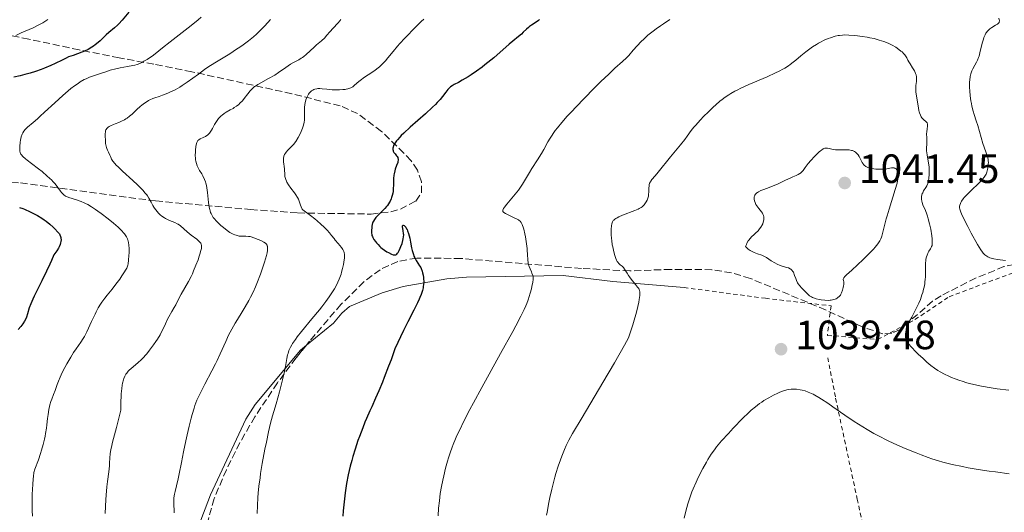
# Model space of a CAD drawing. Units: metres. Extents: x 647935 to 651387, y 4750845 to 4753232.
# Drawn here: x 649245 to 649486, y 4751355 to 4751476 of the extents above; entities that cross this region are included whole.
import ezdxf

# ---------------------------------------------------------------- set-up
doc = ezdxf.new("R2010")
doc.units = ezdxf.units.M
doc.header["$MEASUREMENT"] = 0
doc.linetypes.add('DGN Style 2', pattern=[1.739922, 1.043953, -0.695969])
doc.linetypes.add('DGN Style 3', pattern=[2.435891, 1.739922, -0.695969])
for name, color, linetype, lineweight in [('Cota de punto acotado terreno', 7, 'Continuous', 0), ('Curva de nivel directora', 30, 'Continuous', 30), ('Curva de nivel intermedia', 30, 'Continuous', 0), ('Línea de cambio de uso (parcela vista)', 92, 'Continuous', 0), ('Punto acotado terreno (símbolo)', 7, 'Continuous', 0), ('Tela metálica o alambrada', 7, 'DGN Style 2', 0), ('Zona arbolada', 92, 'DGN Style 3', 0)]:
    doc.layers.add(name, color=color, linetype=linetype, lineweight=lineweight)
doc.styles.add('Style-Arial', font='arial.ttf')

# ---------------------------------------------------------------- blocks, each defined once
blk = doc.blocks.new('5PATER')
at = {"layer": 'Punto acotado terreno (símbolo)', "linetype": 'Continuous', "lineweight": 0}
h = blk.add_hatch(color=51, dxfattribs=at)
edge = h.paths.add_edge_path()
edge.add_ellipse((0, 0), major_axis=(-0.11, -0.111), ratio=0.999422, start_angle=0, end_angle=360)

msp = doc.modelspace()

# ---------------------------------------------------------------- linework, layer by layer
at = {"layer": 'Curva de nivel directora', "color": 30, "linetype": 'Continuous', "lineweight": 30, "flags": 128}
for points, elevation in [([(649271.58, 4751477.71), (649269.93, 4751475.75), (649269.15, 4751474.9), (649268.77, 4751474.52), (649268.04, 4751473.85), (649266.67, 4751472.7), (649266.02, 4751472.13), (649265.39, 4751471.53), (649264.53, 4751470.7), (649264.08, 4751470.29), (649263.34, 4751469.68), (649262.94, 4751469.39), (649262.52, 4751469.12), (649261.62, 4751468.61), (649260.7, 4751468.17), (649260.09, 4751467.91), (649258.99, 4751467.48), (649257.97, 4751467.13), (649256.82, 4751466.74), (649256.23, 4751466.49), (649255.22, 4751465.99), (649253.52, 4751465.14), (649252.48, 4751464.65), (649250.9, 4751463.98), (649250.04, 4751463.65), (649248.72, 4751463.19), (649247.4, 4751462.77), (649246.75, 4751462.59), (649246.11, 4751462.43), (649244.89, 4751462.16), (649243.34, 4751461.83)], 1000), ([(649372.31, 4751475.89), (649372.06, 4751475.68), (649371.52, 4751475.28), (649370.4, 4751474.55), (649369.88, 4751474.18), (649369.63, 4751473.99), (649369.18, 4751473.59), (649368.34, 4751472.78), (649367.9, 4751472.37), (649367.17, 4751471.74), (649365.84, 4751470.65), (649364.92, 4751469.87), (649361.11, 4751466.57), (649359.68, 4751465.38), (649358.96, 4751464.81), (649358.26, 4751464.27), (649356.9, 4751463.27), (649355.61, 4751462.4), (649354.81, 4751461.89), (649353.36, 4751461.03), (649352.43, 4751460.52), (649351.38, 4751459.96), (649350.93, 4751459.69)], 1025), ([(649350.93, 4751459.69), (649350.53, 4751459.41), (649350.35, 4751459.26), (649350.09, 4751459.02), (649349.85, 4751458.76), (649349.37, 4751458.14), (649348.56, 4751457.05), (649347.99, 4751456.36), (649347.26, 4751455.57), (649346.83, 4751455.13), (649346.09, 4751454.41), (649344.35, 4751452.82), (649340.62, 4751449.52), (649339.05, 4751448.08), (649338.43, 4751447.47), (649338.07, 4751447.1), (649337.49, 4751446.45), (649337.26, 4751446.17), (649336.9, 4751445.68), (649336.65, 4751445.27), (649336.54, 4751445.03), (649336.41, 4751444.63), (649336.37, 4751444.43), (649336.35, 4751444.09), (649336.4, 4751443.8), (649336.46, 4751443.63), (649336.64, 4751443.32), (649336.91, 4751442.99), (649337.29, 4751442.55), (649337.45, 4751442.32), (649337.56, 4751442.1), (649337.6, 4751441.98), (649337.64, 4751441.8), (649337.66, 4751441.48), (649337.6, 4751441.11), (649337.55, 4751440.89), (649337.27, 4751440.12), (649336.97, 4751439.29), (649336.83, 4751438.84), (649336.67, 4751438.13), (649336.61, 4751437.76), (649336.55, 4751436.99), (649336.51, 4751435.37), (649336.47, 4751434.53), (649336.4, 4751433.78), (649336.34, 4751433.4), (649336.22, 4751432.84), (649336.06, 4751432.28), (649335.96, 4751432), (649335.72, 4751431.45), (649335.57, 4751431.17), (649335.33, 4751430.77), (649335.05, 4751430.37), (649334.84, 4751430.11), (649334.4, 4751429.6), (649333.7, 4751428.88), (649332.81, 4751428.03), (649332.44, 4751427.66), (649332.2, 4751427.4), (649331.83, 4751426.95), (649331.59, 4751426.55), (649331.47, 4751426.28), (649331.41, 4751426.11), (649331.31, 4751425.73), (649331.23, 4751425.26), (649331.19, 4751424.93), (649331.14, 4751424.26), (649331.15, 4751423.58), (649331.2, 4751423.21), (649331.23, 4751423.04), (649331.34, 4751422.72), (649331.44, 4751422.52), (649331.71, 4751422.06), (649332.09, 4751421.53), (649332.32, 4751421.23), (649332.72, 4751420.77), (649333.19, 4751420.3), (649333.45, 4751420.07), (649333.72, 4751419.85), (649334.31, 4751419.42), (649334.91, 4751419.03), (649335.31, 4751418.8), (649336.02, 4751418.45), (649336.41, 4751418.3), (649336.58, 4751418.26), (649336.82, 4751418.23), (649337.03, 4751418.26), (649337.13, 4751418.29), (649337.27, 4751418.37), (649337.36, 4751418.45), (649337.54, 4751418.64), (649337.68, 4751418.83), (649337.94, 4751419.31), (649338.19, 4751419.87), (649338.35, 4751420.27), (649338.63, 4751421.07), (649338.84, 4751421.81), (649338.92, 4751422.16), (649339, 4751422.67), (649339.02, 4751423.18), (649339.01, 4751423.44)], 1025), ([(649244.73, 4751429.89), (649245.54, 4751429.61), (649245.99, 4751429.43), (649247.34, 4751428.83), (649248.07, 4751428.47), (649249.18, 4751427.87), (649250.28, 4751427.21), (649250.8, 4751426.86), (649251.29, 4751426.5), (649252.21, 4751425.78), (649253, 4751425.08), (649253.45, 4751424.64), (649254.18, 4751423.86), (649254.54, 4751423.39), (649254.68, 4751423.18), (649254.85, 4751422.79), (649254.92, 4751422.54), (649254.94, 4751422.36), (649254.95, 4751421.96), (649254.9, 4751421.5), (649254.85, 4751421.22), (649254.71, 4751420.76), (649254.48, 4751420.23), (649254.32, 4751419.93), (649253.91, 4751419.25), (649253.65, 4751418.88), (649253.18, 4751418.27), (649252.6, 4751416.86), (649252.21, 4751415.95), (649251.42, 4751414.23), (649250.27, 4751411.89), (649248.91, 4751409.26), (649248.36, 4751408.16), (649248.02, 4751407.44), (649247.51, 4751406.22), (649247.17, 4751405.26), (649246.76, 4751403.81), (649246.5, 4751403.01), (649246.33, 4751402.62), (649246.03, 4751402.03), (649245.61, 4751401.39), (649245.36, 4751401.06), (649245.06, 4751400.7), (649244.4, 4751399.95)], 1000), ([(649339.01, 4751423.44), (649338.9, 4751424.22), (649338.75, 4751425.12), (649338.75, 4751425.41), (649338.81, 4751425.54), (649338.91, 4751425.57), (649339.16, 4751425.46), (649339.31, 4751425.32), (649339.55, 4751425.02), (649339.75, 4751424.67), (649339.85, 4751424.46), (649339.99, 4751424.11), (649340.2, 4751423.49), (649340.49, 4751422.32), (649340.68, 4751421.37), (649340.96, 4751420.01), (649341.11, 4751419.33), (649341.39, 4751418.37), (649341.55, 4751417.94), (649341.73, 4751417.54), (649342.12, 4751416.84), (649342.94, 4751415.6), (649343.19, 4751415.16), (649343.3, 4751414.93), (649343.57, 4751414.26), (649343.67, 4751413.89), (649343.8, 4751413.32), (649343.89, 4751412.71), (649343.92, 4751412.4), (649343.94, 4751411.77), (649343.93, 4751411.45), (649343.89, 4751410.96), (649343.82, 4751410.48), (649343.76, 4751410.15), (649343.6, 4751409.5), (649343.28, 4751408.52), (649343.01, 4751407.85), (649342.82, 4751407.4), (649342.39, 4751406.49), (649341.47, 4751404.68), (649340.06, 4751401.88), (649339.01, 4751399.73), (649336.85, 4751395.24), (649335.91, 4751392.57), (649335.33, 4751390.99), (649334.27, 4751388.23), (649333.79, 4751387.03), (649332.91, 4751384.92), (649332.12, 4751383.12), (649331.18, 4751381.05), (649330.74, 4751380.08), (649329.92, 4751378.19), (649329.52, 4751377.25), (649328.96, 4751375.86), (649328.18, 4751373.79), (649327.81, 4751372.75), (649327.12, 4751370.68), (649326.55, 4751368.84), (649326.29, 4751367.91), (649325.91, 4751366.51), (649325.41, 4751364.38), (649324.99, 4751362.21), (649324.81, 4751361.1), (649324.65, 4751359.99), (649324.4, 4751357.75), (649324.21, 4751355.57), (649324.12, 4751354.2)], 1025)]:
    msp.add_lwpolyline(points, dxfattribs=dict(at, elevation=elevation))
at = {"layer": 'Curva de nivel intermedia', "color": 30, "linetype": 'Continuous', "lineweight": 0, "flags": 128}
for points, elevation in [([(649251.72, 4751475.93), (649251.22, 4751475.6), (649250.45, 4751475.12), (649249.68, 4751474.69), (649249.16, 4751474.42), (649248.12, 4751473.91), (649247.1, 4751473.45), (649245.16, 4751472.62), (649243.85, 4751472.04)], 995), ([(649289.37, 4751476.53), (649288.59, 4751475.87), (649286.88, 4751474.48), (649281.71, 4751470.46), (649279.87, 4751468.98), (649278.08, 4751467.54), (649277.29, 4751466.95), (649276.89, 4751466.68), (649276.09, 4751466.15), (649275.29, 4751465.69), (649274.79, 4751465.42), (649273.89, 4751465), (649273.6, 4751464.89), (649273.06, 4751464.73), (649272.55, 4751464.62), (649271.27, 4751464.42), (649269.43, 4751464.06), (649268.42, 4751463.84), (649267.03, 4751463.48), (649265.93, 4751463.14), (649264.64, 4751462.68), (649263.9, 4751462.44), (649262.67, 4751462.06), (649261.93, 4751461.78), (649261.09, 4751461.41), (649260.64, 4751461.19), (649259.66, 4751460.62), (649259.12, 4751460.28), (649258.27, 4751459.68), (649257.35, 4751458.98), (649256.72, 4751458.46), (649255.4, 4751457.33), (649253.4, 4751455.52), (649250.92, 4751453.22), (649249.87, 4751452.24), (649249.19, 4751451.62), (649248.1, 4751450.67), (649246.73, 4751449.53), (649246.3, 4751449.14), (649246.12, 4751448.95), (649245.81, 4751448.55), (649245.56, 4751448.13), (649245.42, 4751447.84), (649245.19, 4751447.2), (649245, 4751446.4), (649244.91, 4751445.85), (649244.82, 4751444.84), (649244.81, 4751444.23), (649244.83, 4751443.88), (649244.86, 4751443.68), (649244.95, 4751443.3)], 1005), ([(649306.38, 4751475.91), (649304.97, 4751474.4), (649304.15, 4751473.56), (649302.89, 4751472.35), (649302.17, 4751471.71), (649300.97, 4751470.71), (649299.6, 4751469.68), (649298.84, 4751469.15), (649298.04, 4751468.62), (649296.33, 4751467.53), (649292.72, 4751465.32), (649290.99, 4751464.21), (649290.18, 4751463.66), (649288.65, 4751462.57), (649285.93, 4751460.59), (649284.68, 4751459.74), (649284.08, 4751459.37), (649282.92, 4751458.72), (649281.82, 4751458.19), (649281.13, 4751457.89), (649279.85, 4751457.39), (649278.99, 4751457.09), (649277.96, 4751456.72), (649277.47, 4751456.54), (649276.78, 4751456.23), (649276.44, 4751456.06), (649276.11, 4751455.87), (649275.44, 4751455.44), (649274.79, 4751454.95), (649274.37, 4751454.61), (649273.55, 4751453.88), (649272.38, 4751452.77), (649271.79, 4751452.24), (649271.18, 4751451.76), (649270.85, 4751451.55), (649270.52, 4751451.35), (649269.82, 4751451), (649269.13, 4751450.71), (649268.25, 4751450.38), (649267.86, 4751450.22), (649267.12, 4751449.89), (649266.74, 4751449.67), (649266.53, 4751449.53), (649266.2, 4751449.24), (649266.04, 4751449.01), (649265.97, 4751448.89), (649265.88, 4751448.62), (649265.84, 4751448.41), (649265.8, 4751447.89), (649265.79, 4751447.4), (649265.83, 4751446.29), (649265.9, 4751445.51), (649265.99, 4751444.88), (649266.08, 4751444.53), (649266.15, 4751444.31), (649266.33, 4751443.88), (649266.58, 4751443.39), (649266.93, 4751442.71), (649267.07, 4751442.38), (649267.23, 4751441.95), (649267.34, 4751441.7), (649267.63, 4751441.24), (649268.13, 4751440.62), (649268.5, 4751440.23), (649268.95, 4751439.79), (649270.04, 4751438.76), (649272.54, 4751436.49), (649273.68, 4751435.43), (649274.18, 4751434.96), (649274.99, 4751434.13), (649275.62, 4751433.41), (649275.97, 4751432.97), (649276.17, 4751432.69), (649276.52, 4751432.14), (649277.04, 4751431.2), (649277.49, 4751430.36), (649277.73, 4751429.95), (649278.13, 4751429.34), (649278.59, 4751428.77), (649278.82, 4751428.53)], 1010), ([(649323.61, 4751475.92), (649323.38, 4751475.62), (649322.93, 4751475.08), (649321.61, 4751473.69), (649320.98, 4751472.97), (649320.12, 4751471.97), (649319.64, 4751471.47), (649318.84, 4751470.72), (649317.66, 4751469.68), (649317.04, 4751469.12), (649315.12, 4751467.38), (649314.5, 4751466.86), (649314.18, 4751466.62), (649313.88, 4751466.42), (649313.27, 4751466.05), (649311.99, 4751465.36), (649311.29, 4751464.95), (649310.11, 4751464.17), (649308.34, 4751462.95), (649307.37, 4751462.32), (649305.87, 4751461.43), (649304.01, 4751460.4), (649303.26, 4751459.98), (649302.68, 4751459.63), (649302.45, 4751459.47), (649302.06, 4751459.15), (649301.83, 4751458.93), (649301.38, 4751458.42), (649300.79, 4751457.68), (649299.91, 4751456.57), (649299.46, 4751456.03), (649298.85, 4751455.4), (649298.54, 4751455.12), (649298.04, 4751454.72), (649297.47, 4751454.33)], 1015), ([(649343.96, 4751476.04), (649343.35, 4751475.41), (649342.04, 4751474.09), (649339.31, 4751471.37), (649338.05, 4751470.04), (649337.48, 4751469.38), (649336.43, 4751468.11), (649335.16, 4751466.54), (649334.54, 4751465.81), (649333.9, 4751465.13), (649333.58, 4751464.81), (649333.07, 4751464.35), (649332.72, 4751464.07), (649332.02, 4751463.52), (649330.97, 4751462.79), (649329.66, 4751461.92), (649329.08, 4751461.52), (649328.7, 4751461.24), (649328.03, 4751460.7), (649326.98, 4751459.8), (649326.52, 4751459.46), (649326.07, 4751459.19), (649325.83, 4751459.08), (649325.32, 4751458.92)], 1020), ([(649404.33, 4751475.92), (649402.76, 4751474.88), (649402, 4751474.36), (649400.94, 4751473.6), (649400.22, 4751473.06), (649398.96, 4751472.05), (649397.91, 4751471.12), (649397.3, 4751470.55), (649396.28, 4751469.48), (649395.33, 4751468.4), (649394.22, 4751467.11), (649393.68, 4751466.53), (649392.74, 4751465.67), (649390.81, 4751463.96), (649389.33, 4751462.57), (649387.43, 4751460.73), (649386, 4751459.31), (649383.03, 4751456.3), (649380, 4751453.13), (649379.16, 4751452.24), (649377.79, 4751450.69), (649376.73, 4751449.42), (649376.16, 4751448.69), (649375.83, 4751448.23), (649375.25, 4751447.37), (649374.96, 4751446.89), (649374.42, 4751445.96), (649373.4, 4751444.07), (649372.84, 4751443.08), (649371.87, 4751441.54), (649370.49, 4751439.45), (649369.85, 4751438.43), (649368.16, 4751435.58), (649367.53, 4751434.63), (649367.17, 4751434.13), (649366.78, 4751433.63), (649365.93, 4751432.6), (649364.32, 4751430.72), (649363.74, 4751429.98), (649363.48, 4751429.59), (649363.4, 4751429.43), (649363.32, 4751429.22), (649363.31, 4751429.1), (649363.34, 4751428.88), (649363.47, 4751428.71), (649363.6, 4751428.6), (649363.96, 4751428.38), (649364.82, 4751427.97), (649366.13, 4751427.37), (649366.72, 4751427.08), (649367.16, 4751426.84), (649367.35, 4751426.71), (649367.6, 4751426.49), (649367.82, 4751426.22), (649367.93, 4751426.06), (649368.12, 4751425.67), (649368.21, 4751425.44), (649368.35, 4751425.04), (649368.48, 4751424.56), (649368.75, 4751423.45), (649368.91, 4751422.64), (649369.18, 4751420.97), (649369.31, 4751419.81), (649369.35, 4751419.3), (649369.39, 4751418.41), (649369.44, 4751417), (649369.53, 4751416.37), (649369.6, 4751416.06), (649369.8, 4751415.44), (649370.03, 4751414.84), (649370.36, 4751414.1), (649370.5, 4751413.78), (649370.7, 4751413.2), (649370.76, 4751412.93), (649370.8, 4751412.48), (649370.79, 4751412.22), (649370.71, 4751411.6), (649370.5, 4751410.53), (649370.35, 4751409.91), (649370.07, 4751408.89), (649369.56, 4751407.28), (649369.2, 4751406.31), (649368.98, 4751405.78), (649368.58, 4751404.88), (649367.76, 4751403.2), (649366.56, 4751400.91)], 1030), ([(649476.31, 4751431.99), (649476.56, 4751432.29), (649477.18, 4751432.97), (649478.37, 4751434.15), (649480.04, 4751435.76), (649480.75, 4751436.47), (649481.03, 4751436.77), (649481.47, 4751437.3), (649481.78, 4751437.75), (649481.92, 4751438.02), (649482.12, 4751438.54), (649482.29, 4751439.15), (649482.37, 4751439.58), (649482.46, 4751440.42), (649482.48, 4751440.95), (649482.46, 4751441.22), (649482.4, 4751441.64), (649482.22, 4751442.37), (649481.13, 4751445.52), (649479.85, 4751449.95), (649479.49, 4751451.09), (649479, 4751452.66), (649478.76, 4751453.48), (649478.44, 4751454.72), (649478.3, 4751455.35), (649478.18, 4751455.98), (649478, 4751457.25), (649477.9, 4751458.47), (649477.86, 4751459.24), (649477.86, 4751459.73), (649477.88, 4751460.64), (649477.91, 4751461.1), (649478.02, 4751461.92), (649478.18, 4751462.64), (649478.32, 4751463.07), (649478.42, 4751463.34), (649478.65, 4751463.86), (649479.12, 4751464.72), (649479.55, 4751465.5), (649479.77, 4751465.92), (649480.06, 4751466.59), (649480.18, 4751466.95), (649480.41, 4751467.72), (649480.97, 4751470.11), (649481.24, 4751471.09), (649481.39, 4751471.55), (649481.66, 4751472.18), (649481.87, 4751472.56), (649481.99, 4751472.74), (649482.18, 4751472.99), (649482.39, 4751473.22), (649482.85, 4751473.62), (649483.33, 4751473.96), (649484.25, 4751474.5), (649484.72, 4751474.79), (649484.9, 4751474.94), (649485.03, 4751475.1), (649485.08, 4751475.19), (649485.15, 4751475.37), (649485.16, 4751475.48), (649485.16, 4751475.65), (649485.13, 4751475.84), (649485, 4751476.29)], 1030), ([(649454.42, 4751471.23), (649453.36, 4751471.47), (649452.75, 4751471.59), (649451.53, 4751471.79), (649450.34, 4751471.94), (649449.59, 4751472.02), (649448.24, 4751472.12), (649447.14, 4751472.14), (649446.65, 4751472.12), (649445.95, 4751472.04), (649445.6, 4751471.97), (649444.87, 4751471.8), (649443.76, 4751471.46), (649443.16, 4751471.24), (649442.22, 4751470.85), (649441.25, 4751470.38), (649440.76, 4751470.12), (649440.27, 4751469.83), (649439.29, 4751469.2), (649438.32, 4751468.51), (649437.69, 4751468.03), (649436.45, 4751467.01), (649435.23, 4751465.97), (649434.56, 4751465.43), (649433.82, 4751464.88), (649433.42, 4751464.6), (649432.51, 4751464.03), (649432.01, 4751463.73), (649431.18, 4751463.29), (649430.25, 4751462.83), (649428.17, 4751461.89), (649423.72, 4751459.99), (649421.7, 4751459.07), (649420.81, 4751458.63), (649420.26, 4751458.34), (649419.26, 4751457.77), (649418.8, 4751457.48), (649417.93, 4751456.9), (649417.13, 4751456.3), (649416.61, 4751455.88), (649415.57, 4751454.98), (649414.98, 4751454.44), (649413.78, 4751453.29), (649412.61, 4751452.12), (649411.88, 4751451.36), (649410.62, 4751449.98), (649410.23, 4751449.53), (649409.59, 4751448.73), (649408.54, 4751447.31), (649407.97, 4751446.56), (649406.91, 4751445.25), (649405.28, 4751443.29), (649404.46, 4751442.3), (649401.45, 4751438.49), (649400.7, 4751437.62), (649399.93, 4751436.72), (649399.65, 4751436.34), (649399.54, 4751436.15), (649399.37, 4751435.8), (649399.26, 4751435.44), (649399.22, 4751435.19), (649399.17, 4751434.64), (649399.16, 4751434.19), (649399.14, 4751433.53), (649399.12, 4751433.19), (649399.05, 4751432.68), (649399, 4751432.42), (649398.94, 4751432.18), (649398.77, 4751431.7), (649398.55, 4751431.25), (649398.38, 4751430.97), (649398.01, 4751430.48), (649397.73, 4751430.19), (649397.57, 4751430.06), (649397.31, 4751429.87), (649396.81, 4751429.59), (649396.51, 4751429.44), (649395.77, 4751429.13), (649392.72, 4751427.97), (649391.77, 4751427.56), (649391.38, 4751427.36), (649391.04, 4751427.16), (649390.86, 4751427.04), (649390.56, 4751426.78), (649390.44, 4751426.65), (649390.26, 4751426.37), (649390.14, 4751426.08), (649390.08, 4751425.87), (649390, 4751425.41), (649389.93, 4751424.57), (649389.92, 4751424.07), (649389.94, 4751423.24), (649390.01, 4751422.28), (649390.06, 4751421.76), (649390.21, 4751420.75), (649390.31, 4751420.23), (649390.47, 4751419.44), (649390.75, 4751418.32), (649390.96, 4751417.65), (649391.07, 4751417.35), (649391.24, 4751416.95)], 1035), ([(649467.43, 4751418.22), (649467.7, 4751418.81), (649467.9, 4751419.15), (649468.27, 4751419.74), (649468.47, 4751420.09), (649468.55, 4751420.27), (649468.64, 4751420.55), (649468.7, 4751420.89), (649468.72, 4751421.08), (649468.71, 4751421.78), (649468.68, 4751422.22), (649468.59, 4751422.91), (649468.32, 4751424.54), (649468.04, 4751425.85), (649467.72, 4751427.12), (649467.55, 4751427.7), (649467.37, 4751428.23), (649467.03, 4751429.15), (649466.41, 4751430.55), (649466.2, 4751431.12), (649466.12, 4751431.38), (649466.03, 4751431.88), (649466.03, 4751432.36), (649466.07, 4751432.66), (649466.11, 4751432.86), (649466.25, 4751433.26), (649466.35, 4751433.49), (649466.58, 4751433.93), (649467.1, 4751434.79), (649467.34, 4751435.19), (649467.6, 4751435.76), (649467.73, 4751436.15), (649467.79, 4751436.43), (649467.89, 4751437.09), (649467.96, 4751437.92), (649467.98, 4751438.37), (649467.98, 4751439.1), (649467.94, 4751439.84), (649467.9, 4751440.21), (649467.71, 4751441.29), (649467.44, 4751442.66), (649467.35, 4751443.32), (649467.33, 4751443.65), (649467.32, 4751444.31), (649467.38, 4751445.56), (649467.4, 4751446.14), (649467.37, 4751446.95), (649467.32, 4751447.94), (649467.34, 4751448.43), (649467.45, 4751449.16), (649467.55, 4751449.76), (649467.57, 4751450.03), (649467.56, 4751450.27), (649467.54, 4751450.38), (649467.49, 4751450.52), (649467.44, 4751450.61), (649467.32, 4751450.77), (649467.08, 4751450.98), (649466.71, 4751451.26), (649466.52, 4751451.43), (649466.28, 4751451.69), (649466.16, 4751451.84), (649466, 4751452.09), (649465.78, 4751452.52), (649465.6, 4751453.03), (649465.52, 4751453.3), (649465.45, 4751453.6), (649465.33, 4751454.24), (649465.03, 4751456.28), (649464.71, 4751458.15), (649464.65, 4751458.71), (649464.64, 4751458.99), (649464.65, 4751459.25), (649464.69, 4751459.77), (649464.83, 4751460.74), (649464.87, 4751461.21), (649464.85, 4751461.68), (649464.82, 4751461.91), (649464.72, 4751462.38), (649464.61, 4751462.7), (649464.53, 4751462.91), (649464.32, 4751463.34), (649463.89, 4751464.08), (649463.25, 4751465.05), (649462.98, 4751465.52), (649462.75, 4751465.95), (649462.46, 4751466.52), (649462.29, 4751466.81), (649461.96, 4751467.27), (649461.75, 4751467.51), (649461.28, 4751467.97), (649461, 4751468.2), (649460.53, 4751468.57), (649459.73, 4751469.11), (649458.84, 4751469.62), (649458.36, 4751469.87), (649457.86, 4751470.1), (649456.81, 4751470.52), (649455.71, 4751470.88), (649454.94, 4751471.1), (649454.42, 4751471.23)], 1035), ([(649325.32, 4751458.92), (649324.94, 4751458.84), (649324.67, 4751458.8), (649324.07, 4751458.74), (649323.29, 4751458.7), (649322.12, 4751458.7), (649321.51, 4751458.72), (649320.13, 4751458.82), (649318.99, 4751458.94), (649318.45, 4751458.98), (649317.94, 4751458.98), (649317.7, 4751458.96), (649317.23, 4751458.87), (649317.01, 4751458.8), (649316.69, 4751458.64), (649316.39, 4751458.43), (649316.2, 4751458.26), (649315.85, 4751457.86), (649315.69, 4751457.63), (649315.41, 4751457.14), (649315.16, 4751456.62), (649315.03, 4751456.26), (649314.83, 4751455.53), (649314.76, 4751455.13), (649314.69, 4751454.37), (649314.69, 4751453.62), (649314.72, 4751452.66), (649314.72, 4751452.19), (649314.69, 4751451.56), (649314.65, 4751451.24), (649314.58, 4751450.76), (649314.42, 4751450.03), (649314.19, 4751449.28), (649314.05, 4751448.9), (649313.89, 4751448.51), (649313.53, 4751447.74), (649313.12, 4751446.98), (649312.55, 4751446.06), (649312.26, 4751445.66), (649312.05, 4751445.4), (649311.65, 4751444.94), (649310.57, 4751443.9), (649310.17, 4751443.45), (649310, 4751443.21), (649309.78, 4751442.84), (649309.63, 4751442.44), (649309.58, 4751442.24), (649309.54, 4751442.02), (649309.53, 4751441.58), (649309.56, 4751441.1), (649309.64, 4751440.41), (649309.68, 4751440.04), (649309.75, 4751439.16), (649309.84, 4751437.98), (649309.9, 4751437.44), (649310.01, 4751436.97), (649310.07, 4751436.75), (649310.24, 4751436.32), (649310.39, 4751436.03), (649310.77, 4751435.41), (649311.35, 4751434.6), (649312.2, 4751433.46), (649312.57, 4751432.95), (649312.99, 4751432.3), (649313.19, 4751431.92), (649313.3, 4751431.68), (649313.48, 4751431.19), (649313.7, 4751430.4), (649313.83, 4751430), (649314.01, 4751429.64), (649314.12, 4751429.47), (649314.25, 4751429.32), (649314.57, 4751429.03), (649316.17, 4751427.9), (649317.25, 4751427.06), (649317.83, 4751426.58), (649318.71, 4751425.81), (649319.55, 4751425.03), (649319.92, 4751424.66), (649320.26, 4751424.31), (649320.85, 4751423.64), (649321.35, 4751423.02), (649321.94, 4751422.25), (649322.23, 4751421.88), (649322.91, 4751421.05), (649323.75, 4751420.03), (649324.07, 4751419.59), (649324.29, 4751419.24), (649324.36, 4751419.07), (649324.45, 4751418.81), (649324.51, 4751418.37), (649324.52, 4751418.12), (649324.47, 4751417.52), (649324.32, 4751416.47), (649324.22, 4751415.87), (649324.02, 4751414.93), (649323.79, 4751413.99), (649323.66, 4751413.55), (649323.39, 4751412.71), (649323.23, 4751412.32), (649322.89, 4751411.54)], 1020), ([(649297.47, 4751454.33), (649297.16, 4751454.14), (649296.47, 4751453.76), (649295.47, 4751453.2), (649294.97, 4751452.88), (649294.49, 4751452.52), (649294.26, 4751452.33), (649293.93, 4751452.02), (649293.62, 4751451.69), (649293.43, 4751451.45), (649293.08, 4751450.96), (649292.61, 4751450.2), (649292.09, 4751449.24), (649291.85, 4751448.83), (649291.69, 4751448.55), (649291.37, 4751448.1), (649291.06, 4751447.76), (649290.85, 4751447.58), (649290.71, 4751447.47), (649290.4, 4751447.28), (649289.84, 4751447.02), (649289.09, 4751446.68), (649288.78, 4751446.48), (649288.53, 4751446.25), (649288.42, 4751446.11), (649288.25, 4751445.78), (649288.17, 4751445.51), (649288.03, 4751444.82), (649287.94, 4751443.92), (649287.91, 4751443.42), (649287.9, 4751442.65), (649287.93, 4751441.9), (649287.96, 4751441.55), (649288.01, 4751441.22), (649288.15, 4751440.63), (649288.35, 4751440.08), (649288.52, 4751439.72), (649288.94, 4751438.96), (649289.46, 4751438.09), (649289.73, 4751437.6), (649290.13, 4751436.76), (649290.37, 4751436.14), (649290.48, 4751435.81), (649290.62, 4751435.28), (649290.74, 4751434.71), (649290.92, 4751433.51), (649291.17, 4751431.07), (649291.31, 4751429.98), (649291.44, 4751429.36), (649291.52, 4751429.07), (649291.65, 4751428.66), (649291.76, 4751428.41), (649292, 4751427.92), (649292.31, 4751427.45), (649292.54, 4751427.14), (649293.11, 4751426.5), (649293.8, 4751425.81), (649294.18, 4751425.46), (649294.79, 4751424.93), (649295.75, 4751424.2), (649296.39, 4751423.77), (649296.7, 4751423.58), (649297.16, 4751423.34), (649297.6, 4751423.15), (649297.88, 4751423.05), (649298.4, 4751422.92), (649298.65, 4751422.87), (649299.12, 4751422.82), (649299.54, 4751422.8), (649300.28, 4751422.81), (649300.96, 4751422.78), (649301.36, 4751422.72), (649301.63, 4751422.65), (649302.24, 4751422.45), (649303.35, 4751422), (649303.94, 4751421.74), (649304.74, 4751421.33), (649305.13, 4751421.09), (649305.29, 4751420.95), (649305.42, 4751420.79), (649305.48, 4751420.7), (649305.56, 4751420.48), (649305.59, 4751420.36), (649305.62, 4751420.15), (649305.62, 4751419.63), (649305.59, 4751419.31), (649305.49, 4751418.75), (649305.34, 4751418.09), (649304.89, 4751416.51), (649304.31, 4751414.74), (649303.87, 4751413.52), (649302.99, 4751411.21), (649302.67, 4751410.45), (649302.07, 4751409.09), (649301.47, 4751407.88), (649301.05, 4751407.1), (649300.14, 4751405.54), (649299.36, 4751404.27), (649298.24, 4751402.44), (649297.67, 4751401.49), (649296.84, 4751400.03)], 1015), ([(649244.95, 4751443.3), (649245.03, 4751443.07), (649245.1, 4751442.94), (649245.24, 4751442.73), (649245.6, 4751442.34), (649246.2, 4751441.81), (649246.62, 4751441.48), (649247.67, 4751440.67), (649249.39, 4751439.36), (649250.29, 4751438.65), (649251.57, 4751437.58), (649252.15, 4751437.06), (649252.66, 4751436.56), (649252.97, 4751436.24), (649253.51, 4751435.63), (649254.16, 4751434.8), (649254.83, 4751433.88), (649255.1, 4751433.52), (649255.29, 4751433.29), (649255.66, 4751432.93), (649256.03, 4751432.66), (649256.29, 4751432.53), (649256.9, 4751432.3), (649258.78, 4751431.73), (649259.9, 4751431.33), (649260.59, 4751431.03), (649260.94, 4751430.86), (649261.5, 4751430.57), (649262.41, 4751430.04), (649263.43, 4751429.37), (649264, 4751428.98), (649264.8, 4751428.39), (649266.52, 4751427.07), (649267.79, 4751426.03), (649268.93, 4751425.04), (649269.43, 4751424.59), (649269.99, 4751424.03), (649270.23, 4751423.77), (649270.54, 4751423.4), (649270.88, 4751422.93), (649271.01, 4751422.7), (649271.24, 4751422.22), (649271.35, 4751421.89), (649271.41, 4751421.66), (649271.51, 4751421.17), (649271.56, 4751420.72), (649271.63, 4751419.74), (649271.63, 4751418.74), (649271.61, 4751418.09), (649271.53, 4751416.94), (649271.43, 4751416.09), (649271.36, 4751415.74), (649271.2, 4751415.26), (649271.09, 4751415.02), (649270.8, 4751414.48), (649270.55, 4751414.06), (649269.91, 4751413.08), (649269.34, 4751412.28), (649268.43, 4751411.06), (649267.48, 4751409.89), (649266.26, 4751408.41), (649265.68, 4751407.68), (649264.96, 4751406.67), (649264.61, 4751406.14), (649264.09, 4751405.27), (649263.57, 4751404.28), (649263.29, 4751403.74), (649262.44, 4751401.91), (649261.26, 4751399.38), (649260.68, 4751398.25), (649260.4, 4751397.76), (649259.84, 4751396.88), (649258.67, 4751395.24), (649258.03, 4751394.3), (649257.32, 4751393.18), (649256.35, 4751391.52), (649255.88, 4751390.66), (649255.24, 4751389.42), (649254.96, 4751388.84), (649254.71, 4751388.29), (649254.3, 4751387.31), (649253.98, 4751386.46), (649253.48, 4751385.01), (649253.12, 4751384.06), (649252.66, 4751382.88), (649252.46, 4751382.3), (649252.22, 4751381.5), (649252.11, 4751381.07), (649251.97, 4751380.37), (649251.78, 4751379.13), (649251.67, 4751378.13), (649251.5, 4751376.62), (649251.39, 4751375.8), (649251.18, 4751374.5), (649251.05, 4751373.82), (649250.9, 4751373.14), (649250.56, 4751371.76), (649250.18, 4751370.41), (649249.91, 4751369.56), (649249.41, 4751368.04), (649248.56, 4751365.73)], 1005), ([(649454.33, 4751439.33), (649453.56, 4751439.46), (649453.22, 4751439.55), (649452.93, 4751439.64), (649452.75, 4751439.71), (649452.44, 4751439.87), (649452.31, 4751439.96), (649452.07, 4751440.16), (649451.87, 4751440.38), (649451.75, 4751440.54), (649451.53, 4751440.9), (649450.78, 4751442.32), (649450.49, 4751442.77), (649450.34, 4751442.97), (649450.04, 4751443.29), (649449.87, 4751443.42), (649449.6, 4751443.59), (649449.31, 4751443.73), (649449.15, 4751443.79), (649448.9, 4751443.86), (649448.34, 4751443.96), (649448.02, 4751443.98), (649447.35, 4751443.99), (649445.93, 4751443.96), (649445.26, 4751443.98), (649444.95, 4751444.01), (649444.37, 4751444.09), (649443.42, 4751444.3), (649443.02, 4751444.39), (649442.71, 4751444.43), (649442.56, 4751444.43), (649442.34, 4751444.39), (649442.1, 4751444.31), (649441.97, 4751444.24), (649441.53, 4751443.95), (649441.27, 4751443.74), (649440.97, 4751443.49), (649440.32, 4751442.86), (649439.85, 4751442.39), (649438.92, 4751441.37), (649438.28, 4751440.63), (649437.53, 4751439.66), (649437, 4751438.96), (649436.76, 4751438.66), (649436.4, 4751438.3), (649436.21, 4751438.16), (649435.79, 4751437.91), (649435.3, 4751437.69), (649434.5, 4751437.37), (649434.02, 4751437.16), (649432.72, 4751436.56), (649430.72, 4751435.62), (649429.71, 4751435.18), (649428.28, 4751434.63), (649427.16, 4751434.22), (649426.68, 4751434.02), (649426.07, 4751433.72), (649425.83, 4751433.57), (649425.68, 4751433.46), (649425.45, 4751433.25), (649425.35, 4751433.13), (649425.2, 4751432.9), (649425.09, 4751432.66), (649425.05, 4751432.49), (649425.02, 4751432.14), (649425.02, 4751431.94), (649425.09, 4751431.53), (649425.22, 4751431.11), (649425.34, 4751430.82), (649425.44, 4751430.63), (649425.66, 4751430.25), (649426.13, 4751429.61), (649426.77, 4751428.81), (649427.03, 4751428.44), (649427.13, 4751428.26), (649427.28, 4751427.92), (649427.37, 4751427.6), (649427.39, 4751427.38), (649427.39, 4751426.95), (649427.31, 4751426.48), (649427.25, 4751426.24), (649427.11, 4751425.86), (649426.91, 4751425.47), (649426.79, 4751425.26), (649426.66, 4751425.05), (649426.33, 4751424.61), (649425.96, 4751424.17), (649425.37, 4751423.57), (649425.05, 4751423.27), (649424.37, 4751422.65), (649424.02, 4751422.3), (649423.69, 4751421.89), (649423.53, 4751421.66), (649423.23, 4751421.12), (649423.09, 4751420.81), (649422.9, 4751420.29), (649423.1, 4751420.06), (649423.53, 4751419.66)], 1040), ([(649423.53, 4751419.66), (649424, 4751419.34), (649424.33, 4751419.15), (649425.02, 4751418.83), (649425.84, 4751418.53), (649426.9, 4751418.15), (649427.38, 4751417.95), (649428.01, 4751417.61), (649429.19, 4751416.82), (649430.12, 4751416.27), (649430.63, 4751416.01), (649431.4, 4751415.68), (649432.14, 4751415.42), (649433.03, 4751415.17), (649433.41, 4751415.05), (649433.85, 4751414.87), (649434.03, 4751414.75), (649434.29, 4751414.52), (649434.51, 4751414.2), (649434.62, 4751414), (649434.92, 4751413.23), (649435.21, 4751412.43), (649435.37, 4751412.01), (649435.66, 4751411.42), (649435.83, 4751411.14), (649436.2, 4751410.64), (649436.61, 4751410.18), (649437.43, 4751409.36), (649438.17, 4751408.6), (649438.57, 4751408.26), (649439.04, 4751407.95), (649439.31, 4751407.81), (649439.6, 4751407.69), (649440.26, 4751407.48), (649440.96, 4751407.31), (649441.43, 4751407.23), (649442.32, 4751407.12), (649443.15, 4751407.09), (649443.64, 4751407.12), (649443.94, 4751407.16), (649444.52, 4751407.3), (649444.9, 4751407.43), (649445.1, 4751407.51), (649445.38, 4751407.67), (649445.65, 4751407.86), (649445.78, 4751407.97), (649446.03, 4751408.23), (649446.15, 4751408.38), (649446.31, 4751408.63), (649446.46, 4751408.92), (649446.7, 4751409.57), (649446.88, 4751410.25), (649446.96, 4751410.69), (649446.99, 4751410.96), (649447.02, 4751411.43), (649447, 4751411.64), (649446.95, 4751411.95), (649446.87, 4751412.23), (649446.86, 4751412.34), (649446.89, 4751412.46), (649447, 4751412.65), (649447.27, 4751412.95), (649447.67, 4751413.34), (649448.94, 4751414.5), (649451.72, 4751417.12), (649453.15, 4751418.5), (649454.25, 4751419.62), (649454.72, 4751420.15), (649455.34, 4751420.94), (649455.69, 4751421.47), (649455.84, 4751421.73), (649456.05, 4751422.15), (649456.23, 4751422.57), (649456.34, 4751422.87), (649456.53, 4751423.49), (649457.41, 4751427.07), (649457.62, 4751427.84), (649458.1, 4751429.48), (649459.61, 4751434.27), (649460.06, 4751435.81), (649460.21, 4751436.43), (649460.35, 4751437.19), (649460.39, 4751437.52), (649460.39, 4751437.72), (649460.38, 4751438.09), (649460.36, 4751438.26), (649460.29, 4751438.58), (649460.22, 4751438.77), (649460.03, 4751439.1), (649459.85, 4751439.3), (649459.64, 4751439.45), (649459.53, 4751439.51), (649459.34, 4751439.56), (649459.14, 4751439.59), (649458.69, 4751439.57), (649457.55, 4751439.37), (649456.83, 4751439.28), (649456.02, 4751439.24), (649455.65, 4751439.24), (649454.88, 4751439.28), (649454.33, 4751439.33)], 1040), ([(649486.67, 4751416.85), (649484.71, 4751417.1), (649483.85, 4751417.25), (649483.48, 4751417.34), (649482.86, 4751417.53), (649482.35, 4751417.76), (649482.07, 4751417.92), (649481.61, 4751418.26), (649481.34, 4751418.51), (649481.21, 4751418.66), (649481, 4751418.92), (649480.62, 4751419.48), (649479.84, 4751420.8), (649478.28, 4751423.61), (649477.44, 4751425.17), (649476.36, 4751427.28), (649475.86, 4751428.32), (649475.69, 4751428.74), (649475.6, 4751428.99), (649475.47, 4751429.43), (649475.41, 4751429.8), (649475.41, 4751430.02), (649475.42, 4751430.16), (649475.46, 4751430.44), (649475.61, 4751430.86), (649475.71, 4751431.08), (649475.91, 4751431.42), (649476.31, 4751431.99)], 1030), ([(649278.82, 4751428.53), (649279.31, 4751428.07), (649279.69, 4751427.75), (649280.31, 4751427.33), (649280.62, 4751427.15), (649280.94, 4751426.99), (649281.59, 4751426.7), (649282.85, 4751426.19), (649283.43, 4751425.9), (649283.71, 4751425.74), (649284.23, 4751425.36), (649285.88, 4751423.93), (649286.9, 4751423.11), (649288.23, 4751422.07), (649288.76, 4751421.62), (649289.11, 4751421.27), (649289.23, 4751421.11), (649289.36, 4751420.85), (649289.43, 4751420.55), (649289.43, 4751420.37), (649289.41, 4751420.08), (649289.38, 4751419.85), (649289.26, 4751419.32), (649289.01, 4751418.42), (649288.84, 4751417.9), (649288.56, 4751417.06), (649288.05, 4751415.71), (649287.48, 4751414.32), (649287.17, 4751413.64), (649286.85, 4751412.98), (649286.21, 4751411.74), (649284.44, 4751408.63), (649283.79, 4751407.4), (649283.09, 4751406), (649282.74, 4751405.34), (649282.17, 4751404.36), (649281.38, 4751403.05), (649281.03, 4751402.38), (649280.56, 4751401.35), (649280.09, 4751400.31), (649279.8, 4751399.71), (649279.24, 4751398.68), (649278.6, 4751397.62), (649278.23, 4751397.05), (649277.63, 4751396.18), (649276.68, 4751394.88), (649276.02, 4751394.05), (649275.69, 4751393.67), (649275.21, 4751393.13), (649274.73, 4751392.64), (649273.83, 4751391.82), (649272.19, 4751390.44), (649271.69, 4751389.99), (649271.46, 4751389.75), (649271.06, 4751389.28), (649270.87, 4751389.01), (649270.61, 4751388.53), (649270.36, 4751387.95), (649270.25, 4751387.6), (649270.05, 4751386.79), (649269.96, 4751386.32), (649269.85, 4751385.52), (649269.73, 4751384.25), (649269.68, 4751383.53), (649269.63, 4751382.32), (649269.61, 4751380.19), (649269.23, 4751378.59), (649268.57, 4751375.95), (649267.6, 4751372.39), (649267.3, 4751371.14), (649267.19, 4751370.57), (649267.04, 4751369.51), (649266.95, 4751368.53), (649266.88, 4751367.25), (649266.83, 4751366.61), (649266.67, 4751365.07), (649266.37, 4751362.74), (649266.22, 4751361.41), (649266.03, 4751359.42), (649265.95, 4751358.34), (649265.86, 4751356.64), (649265.79, 4751354.86)], 1010), ([(649391.24, 4751416.95), (649391.42, 4751416.62), (649391.54, 4751416.44), (649391.78, 4751416.14), (649392.14, 4751415.83), (649392.6, 4751415.5), (649392.81, 4751415.32), (649392.95, 4751415.15), (649393.23, 4751414.76), (649393.81, 4751413.75), (649394.18, 4751413.17), (649394.39, 4751412.88), (649394.87, 4751412.27), (649395.91, 4751411.01), (649396.42, 4751410.38), (649396.69, 4751409.98), (649396.8, 4751409.74), (649396.89, 4751409.46), (649396.92, 4751409.29), (649396.96, 4751408.89), (649396.96, 4751408.66), (649396.95, 4751408.27), (649396.83, 4751407.3), (649396.73, 4751406.7), (649396.5, 4751405.64), (649396.05, 4751403.9), (649395.76, 4751402.87), (649395.23, 4751401.11), (649394.21, 4751397.93), (649393.2, 4751396.1), (649390.71, 4751391.77), (649387.9, 4751387.01), (649382.77, 4751378.41), (649380.46, 4751374.47), (649379.56, 4751372.85), (649379.15, 4751372.03), (649378.92, 4751371.55), (649378.51, 4751370.61), (649377.85, 4751368.96), (649377.49, 4751368.01), (649376.93, 4751366.45), (649376.38, 4751364.71), (649376.1, 4751363.78), (649375.83, 4751362.82), (649375.33, 4751360.83), (649374.88, 4751358.83), (649374.61, 4751357.55), (649374.19, 4751355.23), (649374.07, 4751354.48)], 1035), ([(649487.52, 4751385.09), (649484.59, 4751385.47), (649483.18, 4751385.69), (649480.78, 4751386.1), (649478.87, 4751386.5), (649477.8, 4751386.76), (649477.16, 4751386.94), (649476.02, 4751387.28), (649475.43, 4751387.47), (649474.36, 4751387.86), (649473.4, 4751388.25), (649472.8, 4751388.51), (649471.68, 4751389.05), (649470.62, 4751389.63), (649470.08, 4751389.96), (649469.26, 4751390.51), (649468.37, 4751391.18), (649467.9, 4751391.56), (649467.41, 4751391.98), (649466.38, 4751392.91), (649465.36, 4751393.87), (649464.71, 4751394.5), (649463.61, 4751395.62), (649462.84, 4751396.47), (649462.58, 4751396.81), (649462.38, 4751397.13), (649462.31, 4751397.29), (649462.22, 4751397.53), (649462.18, 4751397.69), (649462.13, 4751398.04), (649462.12, 4751398.58), (649462.15, 4751398.88), (649462.22, 4751399.37), (649462.41, 4751400.17), (649462.72, 4751401.05), (649462.92, 4751401.52), (649463.14, 4751402), (649463.67, 4751403.02), (649464.86, 4751405.25), (649465.44, 4751406.45), (649465.78, 4751407.29), (649466.18, 4751408.44), (649466.36, 4751409.02), (649466.59, 4751409.89), (649466.69, 4751410.33), (649466.85, 4751411.2), (649466.91, 4751411.63), (649466.98, 4751412.26), (649467.03, 4751412.89), (649467.06, 4751414.09), (649467.06, 4751416.23), (649467.1, 4751416.84), (649467.13, 4751417.13), (649467.21, 4751417.53), (649467.27, 4751417.77), (649467.43, 4751418.22)], 1035), ([(649322.89, 4751411.54), (649322.63, 4751411.02), (649322.01, 4751409.92), (649321.21, 4751408.67), (649320.73, 4751407.97), (649319.9, 4751406.82), (649318.92, 4751405.53), (649318.37, 4751404.83), (649316.5, 4751402.55), (649313.96, 4751399.48), (649312.9, 4751398.14), (649312.46, 4751397.56), (649311.76, 4751396.54), (649311.58, 4751396.24), (649311.26, 4751395.68), (649311.01, 4751395.15), (649310.88, 4751394.81), (649310.66, 4751394.13), (649310.55, 4751393.73), (649310.37, 4751392.88), (649310.01, 4751390.89), (649309.78, 4751389.7), (649309.32, 4751387.64), (649308.83, 4751385.66), (649308.56, 4751384.66), (649308.14, 4751383.19), (649307.72, 4751381.79), (649307.15, 4751379.88), (649306.84, 4751378.82), (649306.37, 4751377.03), (649306.12, 4751376), (649305.86, 4751374.87), (649305.33, 4751372.4), (649304.98, 4751370.65), (649304.34, 4751367.14), (649303.93, 4751364.7), (649303.77, 4751363.6), (649303.51, 4751361.62), (649303.34, 4751359.89), (649303.25, 4751358.83), (649303.14, 4751356.84), (649303.07, 4751354.87)], 1020), ([(649296.84, 4751400.03), (649296.45, 4751399.29), (649296.08, 4751398.55), (649295.37, 4751397.06), (649294, 4751393.98), (649293.24, 4751392.36), (649292.84, 4751391.53), (649291.97, 4751389.84), (649290.23, 4751386.58), (649289.47, 4751385.13), (649288.89, 4751383.98), (649288.64, 4751383.44), (649288.29, 4751382.64), (649287.81, 4751381.39), (649287.58, 4751380.71), (649287.12, 4751379.16), (649286.88, 4751378.27), (649286.38, 4751376.29), (649285.87, 4751374.17), (649285.55, 4751372.73), (649284.97, 4751370.01), (649284.47, 4751367.41), (649283.95, 4751364.6), (649283.69, 4751363.37), (649283.28, 4751361.66), (649282.94, 4751360.28), (649282.8, 4751359.65), (649282.66, 4751358.77), (649282.62, 4751358.37), (649282.6, 4751357.6), (649282.74, 4751355.07)], 1015), ([(649366.56, 4751400.91), (649365.79, 4751399.48), (649362.79, 4751394.07), (649358.19, 4751385.8), (649356.13, 4751382.02), (649355.25, 4751380.37), (649353.79, 4751377.55), (649352.68, 4751375.26), (649352.09, 4751373.98), (649351.75, 4751373.21), (649351.17, 4751371.82), (649350.89, 4751371.11), (649350.41, 4751369.78), (649349.99, 4751368.53), (649349.75, 4751367.7), (649349.29, 4751365.99), (649348.83, 4751364.1), (649348.61, 4751363.08), (649348.3, 4751361.47), (649348.01, 4751359.77), (649347.89, 4751358.89), (649347.78, 4751357.99), (649347.59, 4751356.17), (649347.45, 4751354.35)], 1030), ([(649487.59, 4751364.63), (649484.21, 4751365.06), (649482.68, 4751365.27), (649479.93, 4751365.69), (649477.55, 4751366.1), (649476.12, 4751366.37), (649473.58, 4751366.92), (649471.3, 4751367.49), (649470.21, 4751367.8), (649468.57, 4751368.31), (649467.73, 4751368.59), (649465.98, 4751369.23), (649464.73, 4751369.72), (649462.08, 4751370.82), (649460.05, 4751371.71), (649458.06, 4751372.64), (649457.09, 4751373.11), (649456.16, 4751373.58), (649454.39, 4751374.51), (649452.72, 4751375.46), (649451.64, 4751376.1), (649449.54, 4751377.43), (649447.22, 4751378.99), (649444.35, 4751381.01), (649443.06, 4751381.9), (649441.55, 4751382.9), (649440.87, 4751383.32), (649439.93, 4751383.86), (649439.49, 4751384.09), (649438.66, 4751384.48), (649438.27, 4751384.65), (649437.52, 4751384.92), (649436.8, 4751385.12), (649436.33, 4751385.22), (649435.43, 4751385.34), (649434.84, 4751385.38), (649434.54, 4751385.38), (649434.07, 4751385.36), (649433.32, 4751385.24), (649432.46, 4751385.01), (649431.99, 4751384.85), (649431.3, 4751384.58), (649430.81, 4751384.37), (649429.78, 4751383.88), (649428.6, 4751383.25), (649427.42, 4751382.55), (649426.86, 4751382.18), (649426.33, 4751381.81), (649425.3, 4751381.03), (649424.31, 4751380.19), (649423.64, 4751379.58), (649422.24, 4751378.21), (649419.88, 4751375.79), (649418.68, 4751374.52)], 1040), ([(649418.68, 4751374.52), (649417.03, 4751372.68), (649415.8, 4751371.22), (649415.25, 4751370.5), (649414.46, 4751369.39), (649413.68, 4751368.15), (649413.28, 4751367.46), (649412.43, 4751365.92), (649411.28, 4751363.68), (649410.74, 4751362.55), (649410.02, 4751360.93), (649409.71, 4751360.18), (649409.45, 4751359.5), (649409.03, 4751358.28), (649408.73, 4751357.24), (649408.28, 4751355.47), (649407.83, 4751353.77)], 1040), ([(649248.56, 4751365.73), (649248.31, 4751364.93), (649248.26, 4751364.68), (649248.19, 4751364.19), (649248.05, 4751362.14), (649247.93, 4751360.66), (649247.88, 4751359.71), (649247.84, 4751357.92), (649247.87, 4751356.45), (649247.9, 4751355.62), (649247.98, 4751354.26)], 1005)]:
    msp.add_lwpolyline(points, dxfattribs=dict(at, elevation=elevation))
at = {"layer": 'Línea de cambio de uso (parcela vista)', "color": 92, "linetype": 'Continuous', "lineweight": 0}
for points in [[(649407.8, 4751410.26, 1037.15), (649390.34, 4751411.7, 1032.86), (649378.16, 4751413.2, 1030.45), (649354.46, 4751412.83, 1026.9), (649349.58, 4751412.39, 1025.96), (649338.93, 4751410.53, 1024.03), (649333.77, 4751408.94, 1023.07), (649325.7, 4751405.61, 1021.18), (649323.87, 4751403.99, 1020.76), (649321.78, 4751401.56, 1020.46), (649315.17, 4751396.15, 1020.07)], [(649315.17, 4751396.15, 1020.07), (649313.68, 4751394.94, 1019.98), (649302.56, 4751381.57, 1019.47), (649300.27, 4751378.03, 1019.27), (649291.64, 4751359.45, 1017.52), (649288.56, 4751351.51, 1016.54), (649286.94, 4751342.44, 1015.45), (649286, 4751332.58, 1015.72)]]:
    msp.add_polyline3d(points, dxfattribs=at)
at = {"layer": 'Tela metálica o alambrada', "color": 7, "linetype": 'DGN Style 2', "lineweight": 0}
for points in [[(649407.8, 4751410.26, 1037.15), (649427.77, 4751407.61, 1039.53), (649443.86, 4751405.77, 1039.77), (649442.99, 4751398.53, 1039.65), (649455.33, 4751397.5, 1036.91), (649464.46, 4751402.39, 1035), (649472.83, 4751408.01, 1032.62), (649489.66, 4751414.28, 1030.71), (649493.15, 4751414.34, 1030.23), (649501.15, 4751412.23, 1031.19), (649518.65, 4751408.3, 1032.14), (649533.14, 4751405.56, 1031.9), (649537.76, 4751397.67, 1033.57), (649546.38, 4751388.61, 1035.48), (649556.74, 4751380.07, 1036.67), (649562.1, 4751372.69, 1036.91), (649569.47, 4751364.1, 1036.67), (649578.07, 4751356.28, 1035.95)], [(649443.08, 4751393.06, 1039.05), (649445, 4751383.13, 1040.01), (649450.28, 4751358.44, 1043.11), (649453.51, 4751344.05, 1043.82), (649454.77, 4751336.11, 1044.06), (649455.7, 4751325.29, 1043.58), (649456.58, 4751310.61, 1040.72), (649456.87, 4751308, 1040.6)]]:
    msp.add_polyline3d(points, dxfattribs=at)
at = {"layer": 'Zona arbolada', "color": 92, "linetype": 'DGN Style 3', "lineweight": 0}
for points in [[(649237.97, 4751436.59, 1008.07), (649245.04, 4751435.88, 1010.4), (649278.16, 4751431.46, 1015.25), (649301.46, 4751429.37, 1017.95), (649313.05, 4751428.54, 1020.37), (649331.07, 4751428.25, 1024.93), (649335.87, 4751428.78, 1026.15), (649338.2, 4751429.49, 1026.77), (649341.98, 4751431.42, 1027.79), (649343.36, 4751433.43, 1028.33), (649343.38, 4751436.17, 1028.68), (649342.42, 4751439.01, 1028.83), (649340.85, 4751441.32, 1028.75), (649339.05, 4751443.19, 1028.46), (649333.57, 4751448.52, 1026.98), (649327.71, 4751452.88, 1024.86), (649323.46, 4751454.77, 1023.31), (649311.57, 4751457.72, 1018.52), (649287.04, 4751463.13, 1007.08), (649277.69, 4751464.97, 1003.67), (649269.2, 4751466.53, 1001.52), (649259.38, 4751468.49, 999.91), (649247.07, 4751471.11, 998.85), (649232.3, 4751474.03, 998.58)], [(649237.97, 4751436.59, 1008.07), (649245.04, 4751435.88, 1010.4), (649278.16, 4751431.46, 1015.25), (649301.46, 4751429.37, 1017.95), (649313.05, 4751428.54, 1020.37), (649331.07, 4751428.25, 1024.93), (649335.87, 4751428.78, 1026.15), (649338.2, 4751429.49, 1026.77), (649341.98, 4751431.42, 1027.79), (649343.36, 4751433.43, 1028.33), (649343.38, 4751436.17, 1028.68), (649342.42, 4751439.01, 1028.83), (649340.85, 4751441.32, 1028.75), (649339.05, 4751443.19, 1028.46), (649333.57, 4751448.52, 1026.98), (649327.71, 4751452.88, 1024.86), (649323.46, 4751454.77, 1023.31), (649311.57, 4751457.72, 1018.52), (649287.04, 4751463.13, 1007.08), (649277.69, 4751464.97, 1003.67), (649269.2, 4751466.53, 1001.52), (649259.38, 4751468.49, 999.91), (649247.07, 4751471.11, 998.85), (649232.3, 4751474.03, 998.58)], [(649491.19, 4751416.36, 1035.87), (649486.29, 4751415.38, 1035.99), (649479.35, 4751412.57, 1036.72), (649470.88, 4751408.24, 1038.28), (649468.77, 4751406.88, 1038.82), (649460.82, 4751399.98, 1041.75), (649458.77, 4751399.06, 1042.42), (649456.6, 4751398.92, 1042.95), (649451.53, 4751400.63, 1043.71), (649442.55, 4751404.76, 1044.01), (649424.07, 4751412.47, 1042.4), (649419.48, 4751413.83, 1042.09), (649414.62, 4751414.63, 1042.01), (649404.6, 4751414.71, 1042.23), (649394.49, 4751414.33, 1041.87), (649382.64, 4751414.94, 1040.09), (649353.07, 4751417.37, 1035.28), (649342.22, 4751417.48, 1033.52), (649337.55, 4751416.65, 1032.74), (649333.24, 4751414.63, 1031.96), (649329.23, 4751411.69, 1031.19), (649323.64, 4751406.13, 1030.04), (649315.93, 4751397.1, 1028.44), (649312.65, 4751393.04, 1028.21), (649308.05, 4751386.91, 1028.53), (649302.53, 4751378.6, 1029.46), (649298.82, 4751372.22, 1029.92), (649295.51, 4751365.63, 1029.65), (649292.51, 4751358.56, 1028.15), (649291.18, 4751353.88, 1026.95)], [(649491.19, 4751416.36, 1035.87), (649486.29, 4751415.38, 1035.99), (649479.35, 4751412.57, 1036.72), (649470.88, 4751408.24, 1038.28), (649468.77, 4751406.88, 1038.82), (649460.82, 4751399.98, 1041.75), (649458.77, 4751399.06, 1042.42), (649456.6, 4751398.92, 1042.95), (649451.53, 4751400.63, 1043.71), (649442.55, 4751404.76, 1044.01), (649424.07, 4751412.47, 1042.4), (649419.48, 4751413.83, 1042.09), (649414.62, 4751414.63, 1042.01), (649404.6, 4751414.71, 1042.23), (649394.49, 4751414.33, 1041.87), (649382.64, 4751414.94, 1040.09), (649353.07, 4751417.37, 1035.28), (649342.22, 4751417.48, 1033.52), (649337.55, 4751416.65, 1032.74), (649333.24, 4751414.63, 1031.96), (649329.23, 4751411.69, 1031.19), (649323.64, 4751406.13, 1030.04), (649315.93, 4751397.1, 1028.44), (649315.17, 4751396.15, 1028.39)], [(649315.17, 4751396.15, 1028.39), (649312.65, 4751393.04, 1028.21), (649308.05, 4751386.91, 1028.53), (649302.53, 4751378.6, 1029.46), (649298.82, 4751372.22, 1029.92), (649295.51, 4751365.63, 1029.65), (649292.51, 4751358.56, 1028.15), (649291.18, 4751353.88, 1026.95), (649287.67, 4751337.3, 1022.7), (649286, 4751332.58, 1021.5)]]:
    msp.add_polyline3d(points, dxfattribs=at)

# ---------------------------------------------------------------- block references
at = {"layer": 'Punto acotado terreno (símbolo)', "color": 7, "linetype": 'Continuous', "lineweight": 0, "xscale": 10, "yscale": 10, "zscale": 10}
for p in [(649447.22, 4751435.87, 1041.45), (649431.61, 4751395.15, 1039.48)]:
    msp.add_blockref('5PATER', p, dxfattribs=at)

# ---------------------------------------------------------------- texts
at = {"layer": 'Cota de punto acotado terreno', "color": 7, "linetype": 'Continuous', "lineweight": 0, "style": 'Style-Arial'}
for s, p in [('1041.45', (649450.72, 4751435.87, 1041.45)), ('1039.48', (649435.11, 4751395.15, 1039.48))]:
    msp.add_text(s, height=7, dxfattribs=at).set_placement(p)

doc.saveas('drawing.dxf')
